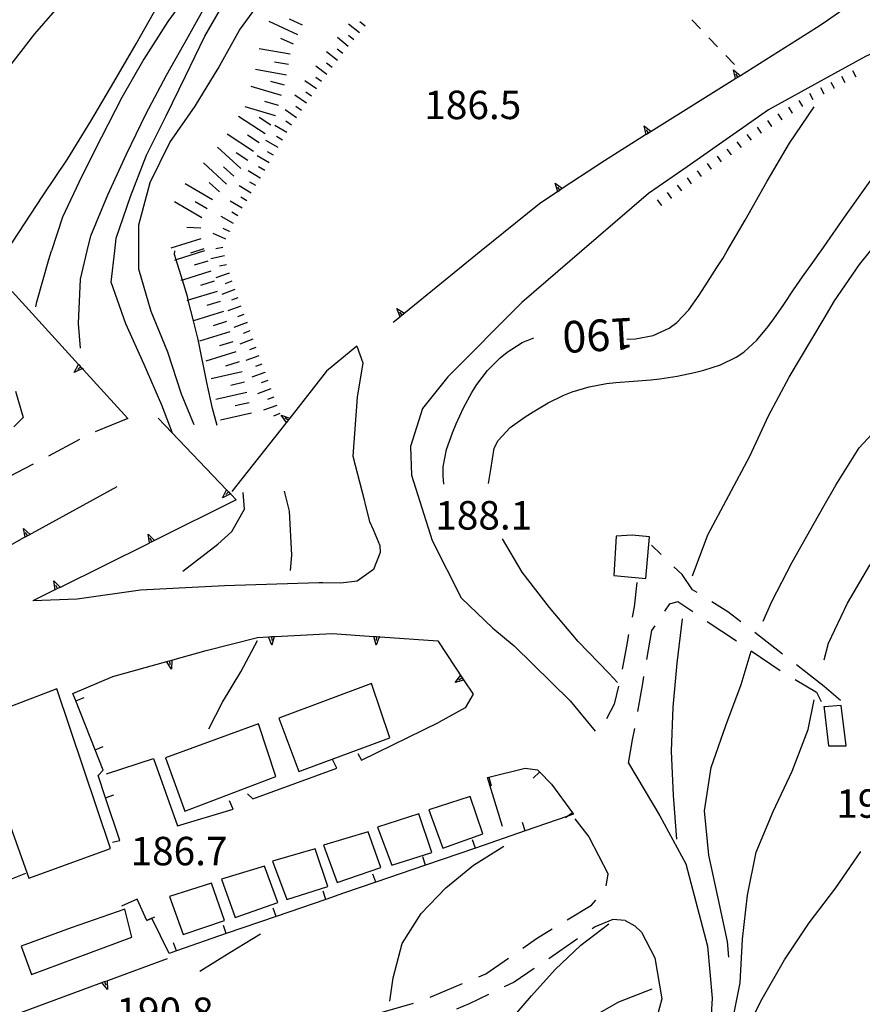
# Model space of a CAD drawing. Units: metres. Extents: x 480416 to 482399, y 4503073 to 4504597.
# Drawn here: x 482100 to 482196, y 4503607 to 4503719 of the extents above; entities that cross this region are included whole.
import ezdxf

# ---------------------------------------------------------------- set-up
doc = ezdxf.new("R2010")
doc.units = ezdxf.units.M
doc.header["$MEASUREMENT"] = 0
for name, color, linetype in [("'03 marciapiede - spartitraffico", 254, 'Continuous'), ("'03 muro di sostegno", 254, 'Continuous'), ("'03 muro divisorio", 254, 'Continuous'), ("'03 scarpata fino a 2 mt", 254, 'Continuous'), ('03 scarpata fino a 2 mt v', 254, 'Continuous'), ('careggiabile non asfaltata', 254, 'Continuous'), ('container', 254, 'Continuous'), ('curva direttrice a 10 mt', 254, 'Continuous'), ('curva intermedia a 2 mt', 254, 'Continuous'), ('EDIFICIO', 250, 'Continuous'), ('muro di sostegno', 254, 'Continuous'), ('muro di sostegno v', 254, 'Continuous'), ('muro divisorio', 254, 'Continuous'), ('muro divisorio v', 254, 'Continuous'), ('punto quotato a terra', 254, 'Continuous'), ('scarpata fino a 1 mt', 254, 'Continuous'), ('scarpata fino a 1 mt v', 254, 'Continuous'), ('scarpata fino a 5 mt', 254, 'Continuous'), ('scarpata fino a 5 mt v', 254, 'Continuous'), ('strada secondaria meno di 6 mt 3 classe', 254, 'Continuous'), ('TOPO02', 250, 'Continuous')]:
    doc.layers.add(name, color=color, linetype=linetype)
doc.styles.add('txt', font='txt')

msp = doc.modelspace()

# ---------------------------------------------------------------- linework, layer by layer
at = {"layer": "'03 marciapiede - spartitraffico", "linetype": 'Continuous'}
for p, q in [((482176.33, 4503718.97), (482177.3, 4503717.95)), ((482178.26, 4503716.94), (482179.23, 4503715.92)), ((482180.19, 4503714.91), (482181.16, 4503713.9))]:
    msp.add_line(p, q, dxfattribs=at)
at = {"layer": "'03 muro di sostegno"}
msp.add_line((482193.41, 4503720.04), (482191.37, 4503718.63), dxfattribs=at)
at = {"layer": "'03 muro divisorio"}
for p, q in [((482099.34, 4503676.71), (482100.19, 4503673.69)), ((482100.19, 4503673.69), (482099.14, 4503672.66))]:
    msp.add_line(p, q, dxfattribs=at)
at = {"layer": "'03 scarpata fino a 2 mt", "color": 254, "linetype": 'Continuous'}
for p, q in [((482139.13, 4503718.26), (482139.13, 4503718.26)), ((482134.78, 4503712.76), (482134.78, 4503712.76)), ((482135.39, 4503713.56), (482135.38, 4503713.56)), ((482134.17, 4503711.97), (482134.17, 4503711.96)), ((482130.76, 4503707.01), (482130.76, 4503707.01)), ((482129.72, 4503705.3), (482129.72, 4503705.29)), ((482127.18, 4503700.98), (482127.18, 4503700.97)), ((482125.66, 4503698.39), (482125.65, 4503698.39)), ((482123.68, 4503694.91), (482123.68, 4503694.9)), ((482123.62, 4503690.16), (482123.63, 4503690.16)), ((482124.31, 4503688.28), (482124.31, 4503688.27)), ((482124.64, 4503687.33), (482124.65, 4503687.33)), ((482125.67, 4503684.51), (482125.68, 4503684.51)), ((482126.01, 4503683.57), (482126.01, 4503683.56)), ((482126.69, 4503681.69), (482126.7, 4503681.68)), ((482127.71, 4503678.86), (482127.72, 4503678.85)), ((482128.4, 4503676.97), (482128.4, 4503676.97)), ((482128.74, 4503676.03), (482128.75, 4503676.03))]:
    msp.add_line(p, q, dxfattribs=at)
at = {"layer": '03 scarpata fino a 2 mt v', "color": 254, "linetype": 'Continuous'}
for p, q in [((482138.49, 4503717.49), (482137.25, 4503718.51)), ((482139.13, 4503718.26), (482138.51, 4503718.76)), ((482137.21, 4503715.94), (482135.97, 4503716.97)), ((482137.85, 4503716.72), (482137.23, 4503717.22)), ((482135.99, 4503714.36), (482134.71, 4503715.33)), ((482136.6, 4503715.15), (482135.96, 4503715.64)), ((482134.78, 4503712.76), (482133.5, 4503713.72)), ((482135.38, 4503713.56), (482134.74, 4503714.04)), ((482133.6, 4503711.14), (482132.28, 4503712.04)), ((482134.17, 4503711.96), (482133.53, 4503712.44)), ((482132.46, 4503709.49), (482131.14, 4503710.4)), ((482133.03, 4503710.31), (482132.38, 4503710.76)), ((482131.89, 4503708.66), (482131.24, 4503709.11)), ((482131.33, 4503707.83), (482130.01, 4503708.74)), ((482130.23, 4503706.16), (482128.85, 4503706.97)), ((482130.76, 4503707.01), (482130.1, 4503707.46)), ((482129.21, 4503704.44), (482127.83, 4503705.25)), ((482129.72, 4503705.29), (482129.03, 4503705.7)), ((482128.2, 4503702.71), (482126.82, 4503703.52)), ((482128.71, 4503703.57), (482128.02, 4503703.97)), ((482127.18, 4503700.97), (482125.81, 4503701.79)), ((482127.69, 4503701.84), (482127, 4503702.25)), ((482126.68, 4503700.11), (482125.99, 4503700.52)), ((482126.17, 4503699.25), (482124.79, 4503700.07)), ((482125.14, 4503697.53), (482123.77, 4503698.34)), ((482125.65, 4503698.39), (482124.96, 4503698.79)), ((482124.64, 4503696.66), (482123.95, 4503697.07)), ((482124.13, 4503695.8), (482122.75, 4503696.61)), ((482123.26, 4503694), (482121.81, 4503694.66)), ((482123.68, 4503694.9), (482122.95, 4503695.24)), ((482122.92, 4503693.07), (482122.14, 4503692.91)), ((482123.13, 4503692.1), (482121.57, 4503691.77)), ((482123.63, 4503690.16), (482122.12, 4503689.61)), ((482123.34, 4503691.11), (482122.56, 4503690.95)), ((482123.96, 4503689.22), (482123.21, 4503688.94)), ((482124.31, 4503688.27), (482122.8, 4503687.72)), ((482124.65, 4503687.33), (482123.9, 4503687.06)), ((482124.99, 4503686.39), (482123.48, 4503685.84)), ((482125.68, 4503684.51), (482124.17, 4503683.96)), ((482125.33, 4503685.45), (482124.58, 4503685.18)), ((482126.01, 4503683.56), (482125.26, 4503683.29)), ((482126.35, 4503682.62), (482124.85, 4503682.07)), ((482126.7, 4503681.68), (482125.95, 4503681.4)), ((482127.03, 4503680.74), (482125.53, 4503680.19)), ((482127.72, 4503678.85), (482126.21, 4503678.3)), ((482127.38, 4503679.79), (482126.63, 4503679.52)), ((482128.06, 4503677.91), (482127.31, 4503677.64)), ((482128.4, 4503676.97), (482126.89, 4503676.42)), ((482128.75, 4503676.03), (482128, 4503675.76)), ((482129.08, 4503675.08), (482127.57, 4503674.54)), ((482129.43, 4503674.15), (482128.68, 4503673.87))]:
    msp.add_line(p, q, dxfattribs=at)
at = {"layer": 'careggiabile non asfaltata', "linetype": 'Continuous'}
for p, q in [((482112.11, 4503673.6), (482108.41, 4503672.08)), ((482106.61, 4503671.21), (482103.1, 4503669.31)), ((482101.32, 4503668.38), (482097.78, 4503666.53)), ((482172.84, 4503658.1), (482171.73, 4503659.17)), ((482175.22, 4503655.82), (482174.28, 4503656.72)), ((482176.4, 4503654.08), (482175.22, 4503655.82)), ((482170.05, 4503654.92), (482169.74, 4503652.14)), ((482176.91, 4503653.77), (482176.4, 4503654.08)), ((482169.74, 4503652.14), (482169.51, 4503650.96)), ((482173.25, 4503651.67), (482173.8, 4503652.49)), ((482173.8, 4503652.49), (482174.72, 4503652.75)), ((482174.72, 4503652.75), (482176.42, 4503651.61)), ((482180.4, 4503651.6), (482178.61, 4503652.71)), ((482181.9, 4503650.44), (482180.4, 4503651.6)), ((482171.76, 4503649.46), (482172.13, 4503650)), ((482178.08, 4503650.5), (482181.4, 4503648.27)), ((482169.12, 4503649), (482168.86, 4503647.67)), ((482171.19, 4503646.17), (482171.76, 4503649.46)), ((482186.64, 4503646.76), (482183.48, 4503649.21)), ((482168.86, 4503647.67), (482168.37, 4503645.07)), ((482183.06, 4503647.16), (482186.38, 4503644.92)), ((482191.04, 4503643.35), (482188.22, 4503645.53)), ((482170.72, 4503643.42), (482170.85, 4503644.2)), ((482167.96, 4503643.12), (482167.49, 4503641.06)), ((482170.16, 4503640.25), (482170.72, 4503643.42)), ((482188.08, 4503643.87), (482190.52, 4503642.42)), ((482191.37, 4503643.07), (482191.04, 4503643.35)), ((482193.24, 4503641.5), (482191.37, 4503643.07)), ((482190.52, 4503642.42), (482191.05, 4503641.38)), ((482167.49, 4503641.06), (482166.6, 4503639.38)), ((482169.58, 4503636.99), (482169.81, 4503638.28)), ((482169.11, 4503634.34), (482169.58, 4503636.99)), ((482166.57, 4503620.37), (482166.81, 4503621.72)), ((482164.89, 4503618.17), (482165.37, 4503618.77)), ((482162.13, 4503616.51), (482164.89, 4503618.17)), ((482167.31, 4503616.54), (482165.3, 4503615.7)), ((482168.73, 4503616.43), (482167.31, 4503616.54)), ((482158.63, 4503614.4), (482160.42, 4503615.48)), ((482165.3, 4503615.7), (482164.97, 4503615.47)), ((482157.06, 4503613.3), (482158.63, 4503614.4)), ((482163.32, 4503614.34), (482160.02, 4503612.09)), ((482152.86, 4503610.35), (482155.43, 4503612.15)), ((482158.36, 4503610.96), (482156.11, 4503609.43)), ((482152.06, 4503610.02), (482152.86, 4503610.35)), ((482156.11, 4503609.43), (482154.97, 4503608.88)), ((482146.52, 4503607.72), (482150.22, 4503609.25)), ((482153.16, 4503608.02), (482150.97, 4503606.96)), ((482140.81, 4503605.91), (482144.65, 4503607.01)), ((482150.97, 4503606.96), (482149.53, 4503606.35))]:
    msp.add_line(p, q, dxfattribs=at)
at = {"layer": 'container', "linetype": 'Continuous', "flags": 128}
for points in [[(482129.29, 4503639.48), (482131.59, 4503633.4), (482141.92, 4503637.23), (482139.84, 4503643.44)], [(482116.41, 4503634.97), (482118.61, 4503628.87), (482128.97, 4503632.82), (482126.98, 4503638.83)], [(482146.37, 4503629.05), (482147.97, 4503624.69), (482152.51, 4503626.3), (482151.1, 4503630.56)], [(482140.53, 4503627.05), (482142.18, 4503622.73), (482146.72, 4503624.19), (482145.25, 4503628.58)], [(482134.37, 4503625.01), (482135.94, 4503620.76), (482140.92, 4503622.47), (482139.47, 4503626.52)], [(482128.58, 4503623.2), (482130.22, 4503618.84), (482134.88, 4503620.3), (482133.42, 4503624.61)], [(482122.77, 4503621.13), (482124.33, 4503616.76), (482129.18, 4503618.5), (482127.67, 4503622.63)], [(482116.86, 4503619.17), (482118.42, 4503614.85), (482123.12, 4503616.44), (482121.62, 4503620.67)]]:
    msp.add_lwpolyline(points, close=True, dxfattribs=at)
at = {"layer": 'curva direttrice a 10 mt', "color": 254, "linetype": 'Continuous'}
for points in [[(482110.63, 4503692.67), (482110.8, 4503694.13), (482112.43, 4503698.89), (482114.25, 4503703.56), (482116.46, 4503708.07), (482118.68, 4503712.57), (482120.88, 4503717.11), (482123.38, 4503721.49), (482126.24, 4503725.63), (482127.51, 4503727.21)], [(482180.33, 4503692.67), (482182.38, 4503696.17), (482184.9, 4503700.6), (482187.45, 4503704.95), (482190.26, 4503709.1)], [(482117.19, 4503671.93), (482115.98, 4503675.12), (482113.96, 4503679.73), (482111.87, 4503684.37), (482110.22, 4503689.11), (482110.63, 4503692.67)], [(482168.9, 4503682.63), (482169.92, 4503682.67), (482171.93, 4503683.06), (482173.75, 4503683.88), (482174.59, 4503684.51), (482175.96, 4503685.98), (482177.14, 4503687.63), (482178.1, 4503689.11), (482179.17, 4503690.79), (482179.84, 4503691.83), (482180.33, 4503692.67)], [(482148.1, 4503666.11), (482148.02, 4503667.07), (482148.02, 4503668.09), (482148.4, 4503670.06), (482149.08, 4503671.98), (482149.49, 4503672.98), (482150.32, 4503674.8), (482151.28, 4503676.54), (482151.85, 4503677.45), (482153.07, 4503679.05), (482154.48, 4503680.49), (482155.3, 4503681.16), (482157, 4503682.25), (482158.32, 4503682.78)], [(482191.37, 4503618.4), (482192.7, 4503620.14), (482195.55, 4503624.28)], [(482165.63, 4503580.59), (482167.55, 4503582.52), (482170.94, 4503586.22), (482174.12, 4503590.17), (482177.14, 4503594.25), (482179.73, 4503598.53), (482182.03, 4503602.99), (482184.32, 4503607.53), (482186.85, 4503611.95), (482189.67, 4503616.17), (482191.37, 4503618.4)], [(482120.3, 4503610.66), (482123.74, 4503612.79), (482127.22, 4503614.93)]]:
    msp.add_lwpolyline(points, dxfattribs=at)
at = {"layer": 'curva intermedia a 2 mt', "color": 254, "linetype": 'Continuous'}
msp.add_line((482191.02, 4503692.67), (482191.37, 4503693.18), dxfattribs=at)
for points in [[(482098.33, 4503692.67), (482099.7, 4503694.77), (482102.45, 4503698.96), (482105.24, 4503703.14), (482107.89, 4503707.46), (482110.53, 4503711.89), (482113.05, 4503716.24), (482115.52, 4503720.61), (482118.23, 4503724.88), (482121.25, 4503728.95), (482124.27, 4503733), (482127.27, 4503737.01), (482130.2, 4503741.12), (482132.91, 4503745.37), (482134.41, 4503750.22), (482135.52, 4503755.18), (482135.77, 4503760.26), (482135.16, 4503765.26), (482134.22, 4503770.21), (482132.75, 4503775.03), (482131.38, 4503779.95), (482130.71, 4503782.31)], [(482087.93, 4503698.77), (482089.72, 4503700.96), (482092.59, 4503705.09), (482095.36, 4503709.31), (482098.43, 4503713.38), (482101.53, 4503717.39), (482104.87, 4503721.28), (482108.13, 4503725.11), (482111.55, 4503728.78), (482114.62, 4503732.77), (482117.01, 4503737.2), (482119.32, 4503741.7), (482121.59, 4503746.23), (482123.97, 4503750.63), (482126.14, 4503755.23), (482127.23, 4503760.14), (482127.35, 4503765.14), (482126.13, 4503770.03), (482125.09, 4503774.98), (482123.82, 4503779.82), (482123.33, 4503781.78)], [(482107.5, 4503692.67), (482107.92, 4503694.41), (482109.84, 4503699.06), (482111.97, 4503703.68), (482114.15, 4503708.23), (482116.51, 4503712.69), (482118.99, 4503717.04), (482121.4, 4503721.47), (482123.95, 4503725.85), (482126.71, 4503730.09)], [(482113.36, 4503692.67), (482113.36, 4503695.64), (482114.67, 4503700.48), (482116.89, 4503705.02), (482119.76, 4503709.16), (482122.39, 4503713.45), (482124.84, 4503717.81), (482127.82, 4503721.93), (482131.36, 4503725.52)], [(482119.66, 4503722.95), (482116.68, 4503718.8), (482113.94, 4503714.5), (482111.43, 4503710.13), (482109.1, 4503705.64), (482106.83, 4503701.1), (482104.69, 4503696.52), (482103.44, 4503692.67)], [(482191.37, 4503693.18), (482193.68, 4503696.53), (482196.61, 4503700.6), (482199.86, 4503704.5), (482201.85, 4503706.58)], [(482101.63, 4503686.32), (482101.76, 4503686.87), (482103.12, 4503691.69), (482103.44, 4503692.67)], [(482106.73, 4503681.62), (482106.48, 4503684.43), (482106.74, 4503689.45), (482107.5, 4503692.67)], [(482119.65, 4503672.88), (482118.21, 4503676.37), (482116.66, 4503681.14), (482114.76, 4503685.79), (482113.36, 4503690.6), (482113.36, 4503692.67)], [(482122.28, 4503672.81), (482121.77, 4503674.74), (482121.12, 4503677.68), (482120.12, 4503682.6), (482119.59, 4503684.72), (482119, 4503687.05), (482118.89, 4503687.47), (482118.32, 4503689.36), (482117.62, 4503691.66), (482117.44, 4503692.27), (482117.47, 4503692.67)], [(482153.17, 4503666.21), (482153.43, 4503667.79), (482153.83, 4503670.2), (482154.27, 4503671.1), (482155.64, 4503672.58), (482157.36, 4503673.8), (482158.25, 4503674.37), (482159.97, 4503675.38), (482161.75, 4503676.24), (482162.71, 4503676.62), (482164.64, 4503677.2), (482166.61, 4503677.57), (482167.68, 4503677.7), (482169.68, 4503677.84), (482171.66, 4503677.99), (482172.67, 4503678.1), (482174.64, 4503678.41), (482176.61, 4503678.82), (482177.67, 4503679.08), (482179.59, 4503679.69), (482181.38, 4503680.56), (482182.23, 4503681.15), (482183.71, 4503682.52), (482185.01, 4503684.06), (482185.65, 4503684.93), (482186.79, 4503686.58), (482187.9, 4503688.24), (482188.93, 4503689.71), (482190.09, 4503691.35), (482190.82, 4503692.39), (482191.02, 4503692.67)], [(482191.37, 4503646.13), (482191.87, 4503648.03), (482194.03, 4503652.57), (482196.58, 4503656.88), (482199.73, 4503660.78), (482203.14, 4503664.52), (482206.74, 4503668.07), (482210.42, 4503671.57), (482214.07, 4503675.03), (482217.58, 4503678.65), (482221.14, 4503682.18), (482224.61, 4503685.82), (482228.26, 4503689.29), (482232.29, 4503692.32), (482232.89, 4503692.68)], [(482191.37, 4503663.67), (482192.71, 4503666.02), (482195.38, 4503670.24), (482198.78, 4503673.92), (482202.49, 4503677.33), (482206.47, 4503680.52), (482210.54, 4503683.5), (482214.79, 4503686.31), (482218.97, 4503689.18), (482223.06, 4503692.15), (482223.9, 4503692.68)], [(482191.37, 4503684.99), (482192.56, 4503686.99), (482195.4, 4503691.14), (482196.67, 4503692.67)], [(482176.4, 4503655.67), (482178.15, 4503660.36), (482180.54, 4503664.81), (482182.93, 4503669.29), (482185.06, 4503673.88), (482187.41, 4503678.31), (482189.97, 4503682.64), (482191.37, 4503684.99)], [(482118.38, 4503656.22), (482119.71, 4503657.24), (482122.35, 4503659.27), (482123.95, 4503660.73), (482125.4, 4503663.28), (482125.24, 4503665.18)], [(482130.64, 4503656.29), (482130.78, 4503658.03), (482130.51, 4503663.06), (482129.94, 4503665.33)], [(482184.45, 4503650.51), (482185.44, 4503652.75), (482187.73, 4503657.24), (482190.23, 4503661.67), (482191.37, 4503663.67)], [(482167.87, 4503643.52), (482166.87, 4503644.58), (482163.39, 4503648.22), (482160.11, 4503652.08), (482157.02, 4503656.09), (482154.77, 4503659.88)], [(482174.62, 4503625.68), (482174.22, 4503630.68), (482174, 4503635.7), (482174.2, 4503640.74), (482174.66, 4503645.74), (482175.24, 4503650.78)], [(482121.34, 4503638.27), (482122.9, 4503641.31), (482124.97, 4503644.76), (482126.88, 4503648.31)], [(482180.51, 4503612.25), (482180.37, 4503614.04), (482179.3, 4503618.97), (482178.24, 4503623.88), (482177.75, 4503628.92), (482178.53, 4503633.86), (482180.19, 4503638.63), (482181.92, 4503643.32), (482183.08, 4503647.09)], [(482175.72, 4503596.08), (482178.7, 4503599.89), (482180.85, 4503604.42), (482181.8, 4503609.33), (482182.08, 4503614.33), (482182.64, 4503619.31), (482183.63, 4503624.22), (482185.58, 4503628.86), (482187.75, 4503633.43), (482189.57, 4503638.17), (482190.26, 4503641.56)], [(482141.95, 4503607.24), (482142.31, 4503609.91), (482143.34, 4503613.82), (482145.5, 4503617.22), (482148.33, 4503620.16), (482151.48, 4503622.73), (482154.9, 4503624.91)], [(482127.94, 4503585.62), (482129.09, 4503586.17), (482132.62, 4503588.1), (482136.06, 4503590.18), (482139.58, 4503592.32), (482143.08, 4503594.47), (482146.31, 4503596.87), (482149.44, 4503599.4), (482152.49, 4503602.03), (482155.43, 4503604.82), (482158.05, 4503607.86), (482160.77, 4503610.85), (482163.68, 4503613.63), (482166.88, 4503616.04)], [(482133.85, 4503585.28), (482137.33, 4503587.31), (482140.8, 4503589.39), (482144.22, 4503591.68), (482147.59, 4503593.87), (482150.98, 4503596.18), (482154.35, 4503598.5), (482157.68, 4503600.75), (482161.03, 4503602.97), (482164.49, 4503605.15), (482168.02, 4503607.17), (482171.81, 4503608.67)]]:
    msp.add_lwpolyline(points, dxfattribs=at)
at = {"layer": 'EDIFICIO', "linetype": 'Continuous'}
for p, q in [((482191.37, 4503640.77), (482191.35, 4503640.77)), ((482191.35, 4503640.77), (482191.37, 4503640.58)), ((482191.37, 4503640.77), (482191.37, 4503640.58)), ((482191.37, 4503640.77), (482191.37, 4503640.58))]:
    msp.add_line(p, q, dxfattribs=at)
at = {"layer": 'EDIFICIO', "linetype": 'Continuous', "flags": 128}
for points in [[(482167.69, 4503660.18), (482167.42, 4503655.72), (482171.07, 4503655.38), (482171.49, 4503660.11), (482169.51, 4503660.32)], [(482100.84, 4503621.25), (482110.15, 4503624.64), (482104.04, 4503642.8), (482098.19, 4503640.57), (482094.41, 4503639.34)], [(482099.97, 4503613.52), (482101.13, 4503610.29), (482112.58, 4503614.52), (482111.77, 4503617.74), (482105.65, 4503615.61)]]:
    msp.add_lwpolyline(points, close=True, dxfattribs=at)
msp.add_lwpolyline([(482191.37, 4503640.58), (482191.88, 4503636.32), (482193.9, 4503636.32), (482193.33, 4503640.92), (482191.37, 4503640.77)], dxfattribs=at)
at = {"layer": 'muro di sostegno'}
for p, q in [((482191.37, 4503718.63), (482190.52, 4503718.06)), ((482171.04, 4503705.88), (482166.36, 4503702.95)), ((482160.96, 4503699.36), (482158.96, 4503698.03)), ((482158.96, 4503698.03), (482156.24, 4503695.83)), ((482156.24, 4503695.83), (482152.35, 4503692.67)), ((482143.03, 4503685.11), (482142.32, 4503684.54)), ((482138.19, 4503681.83), (482134.74, 4503678.97)), ((482107.01, 4503679.19), (482112.11, 4503673.6)), ((482130.09, 4503673.06), (482123.97, 4503665.27)), ((482123.87, 4503664.95), (482124.46, 4503664.33)), ((482100.33, 4503660.03), (482097.84, 4503658.66)), ((482103.74, 4503654.04), (482101.31, 4503652.84)), ((482121.02, 4503647.18), (482126.87, 4503648.67)), ((482128.88, 4503648.78), (482135.37, 4503649.12)), ((482140.85, 4503648.73), (482147.4, 4503648.27)), ((482117.22, 4503646.11), (482121.02, 4503647.18)), ((482105.87, 4503642.28), (482110.41, 4503644.22)), ((482150.4, 4503643.73), (482151.41, 4503642.21)), ((482151.41, 4503642.21), (482150.53, 4503640.65)), ((482150.53, 4503640.65), (482147.54, 4503639.03)), ((482098.6, 4503621.07), (482100.51, 4503621.82)), ((482109.85, 4503609.62), (482116.61, 4503612.12))]:
    msp.add_line(p, q, dxfattribs=at)
at = {"layer": 'muro di sostegno', "flags": 128}
for points in [[(482190.52, 4503718.06), (482181.84, 4503712.63), (482181.56, 4503712.45), (482181.3, 4503712.29), (482181.21, 4503712.24)], [(482181.21, 4503712.24), (482171.67, 4503706.27), (482171.39, 4503706.09), (482171.13, 4503705.93), (482171.04, 4503705.88)], [(482166.36, 4503702.95), (482161.57, 4503699.77), (482161.06, 4503699.42), (482160.96, 4503699.36)], [(482152.35, 4503692.67), (482143.11, 4503685.18), (482143.03, 4503685.11)], [(482098.93, 4503688.05), (482106.51, 4503679.74), (482106.52, 4503679.73), (482106.74, 4503679.49), (482106.94, 4503679.27), (482106.94, 4503679.27), (482107.01, 4503679.19)], [(482134.74, 4503678.97), (482130.55, 4503673.65), (482130.54, 4503673.64), (482130.37, 4503673.42), (482130.35, 4503673.39), (482130.16, 4503673.14), (482130.09, 4503673.06)], [(482115.57, 4503673.62), (482123.35, 4503665.49), (482123.58, 4503665.25), (482123.79, 4503665.03), (482123.87, 4503664.95)], [(482110.85, 4503665.81), (482100.43, 4503660.08), (482100.33, 4503660.03)], [(482124.46, 4503664.33), (482115.15, 4503659.71), (482114.86, 4503659.56), (482114.59, 4503659.43), (482114.49, 4503659.38)], [(482114.49, 4503659.38), (482104.4, 4503654.37), (482104.11, 4503654.23), (482103.84, 4503654.09), (482103.74, 4503654.04)], [(482126.87, 4503648.67), (482128.14, 4503648.74), (482128.14, 4503648.74), (482128.47, 4503648.76), (482128.77, 4503648.77), (482128.88, 4503648.78)], [(482135.37, 4503649.12), (482140.11, 4503648.79), (482140.11, 4503648.79), (482140.43, 4503648.76), (482140.74, 4503648.74), (482140.74, 4503648.74), (482140.85, 4503648.73)], [(482147.4, 4503648.27), (482150.34, 4503643.83), (482150.4, 4503643.73)], [(482110.41, 4503644.22), (482116.82, 4503646), (482117.11, 4503646.08), (482117.11, 4503646.09), (482117.22, 4503646.11)], [(482098.6, 4503605.45), (482109.15, 4503609.36), (482109.47, 4503609.48), (482109.75, 4503609.58), (482109.85, 4503609.62)]]:
    msp.add_lwpolyline(points, dxfattribs=at)
at = {"layer": 'muro di sostegno v'}
for p, q in [((482181.84, 4503712.62), (482181.31, 4503712.29)), ((482181.56, 4503712.45), (482181.33, 4503712.83)), ((482171.67, 4503706.26), (482171.14, 4503705.93)), ((482171.39, 4503706.09), (482171.16, 4503706.47)), ((482160.77, 4503700.4), (482161.58, 4503699.77)), ((482161.3, 4503699.59), (482161.05, 4503699.95)), ((482142.73, 4503686.12), (482143.6, 4503685.58)), ((482143.35, 4503685.37), (482143.07, 4503685.72)), ((482106.02, 4503678.84), (482106.51, 4503679.74)), ((482129.58, 4503673.98), (482130.55, 4503673.65)), ((482130.35, 4503673.39), (482130, 4503673.66)), ((482123.36, 4503665.49), (482123.79, 4503665.04)), ((482123.58, 4503665.25), (482123.26, 4503664.94)), ((482100.22, 4503661.08), (482100.98, 4503660.39)), ((482100.69, 4503660.23), (482100.47, 4503660.62)), ((482114.43, 4503660.43), (482115.16, 4503659.72)), ((482103.68, 4503655.1), (482104.41, 4503654.38)), ((482128.52, 4503647.79), (482128.14, 4503648.74)), ((482128.47, 4503648.76), (482128.49, 4503648.31)), ((482140.37, 4503647.8), (482140.11, 4503648.79)), ((482140.43, 4503648.76), (482140.4, 4503648.32)), ((482117.08, 4503645.07), (482116.5, 4503645.91)), ((482149.36, 4503643.54), (482149.99, 4503644.35)), ((482150.18, 4503644.07), (482149.81, 4503643.82)), ((482109.8, 4503608.57), (482109.15, 4503609.36))]:
    msp.add_line(p, q, dxfattribs=at)
at = {"layer": 'muro di sostegno v', "flags": 128}
for points in [[(482181.05, 4503713.28), (482181.84, 4503712.63), (482181.85, 4503712.63)], [(482181.31, 4503712.28), (482181.3, 4503712.29), (482181.05, 4503713.28)], [(482170.88, 4503706.91), (482171.67, 4503706.27), (482171.67, 4503706.27)], [(482171.14, 4503705.92), (482171.13, 4503705.93), (482170.88, 4503706.91)], [(482161.06, 4503699.41), (482161.06, 4503699.42), (482161.05, 4503699.42), (482160.77, 4503700.4)], [(482161.57, 4503699.77), (482161.3, 4503699.59), (482161.05, 4503699.42), (482161.05, 4503699.42)], [(482143.11, 4503685.17), (482143.11, 4503685.18), (482142.73, 4503686.12)], [(482143.6, 4503685.58), (482143.35, 4503685.37), (482143.11, 4503685.19)], [(482106.95, 4503679.28), (482106.94, 4503679.27), (482106.02, 4503678.84)], [(482106.74, 4503679.5), (482106.74, 4503679.49), (482106.41, 4503679.19)], [(482106.52, 4503679.73), (482106.74, 4503679.49), (482106.94, 4503679.27), (482106.94, 4503679.27)], [(482130.16, 4503673.14), (482130.16, 4503673.14), (482129.58, 4503673.98)], [(482130.54, 4503673.64), (482130.37, 4503673.42), (482130.35, 4503673.39), (482130.16, 4503673.15)], [(482122.89, 4503664.58), (482123.35, 4503665.49), (482123.35, 4503665.5)], [(482123.8, 4503665.04), (482123.79, 4503665.03), (482122.89, 4503664.58)], [(482100.43, 4503660.07), (482100.43, 4503660.08), (482100.22, 4503661.08)], [(482100.97, 4503660.39), (482100.69, 4503660.23), (482100.43, 4503660.08)], [(482114.59, 4503659.42), (482114.59, 4503659.43), (482114.59, 4503659.43), (482114.43, 4503660.43)], [(482114.86, 4503659.56), (482114.86, 4503659.56), (482114.66, 4503659.96)], [(482115.15, 4503659.71), (482114.86, 4503659.56), (482114.59, 4503659.43)], [(482103.84, 4503654.08), (482103.84, 4503654.09), (482103.84, 4503654.09), (482103.68, 4503655.1)], [(482104.4, 4503654.37), (482104.11, 4503654.23), (482103.84, 4503654.09)], [(482104.11, 4503654.22), (482104.11, 4503654.23), (482104.11, 4503654.23), (482103.91, 4503654.62)], [(482128.14, 4503648.74), (482128.47, 4503648.76), (482128.77, 4503648.77)], [(482128.77, 4503648.78), (482128.77, 4503648.77), (482128.52, 4503647.79)], [(482140.11, 4503648.79), (482140.43, 4503648.76), (482140.74, 4503648.74)], [(482140.75, 4503648.75), (482140.74, 4503648.74), (482140.37, 4503647.8)], [(482116.5, 4503645.91), (482116.82, 4503646), (482117.11, 4503646.08)], [(482116.82, 4503646), (482116.82, 4503646), (482116.82, 4503646), (482116.94, 4503645.57)], [(482117.11, 4503646.09), (482117.11, 4503646.09), (482117.08, 4503645.07)], [(482150, 4503644.34), (482150.18, 4503644.07), (482150.34, 4503643.82), (482150.34, 4503643.82)], [(482150.35, 4503643.83), (482150.34, 4503643.83), (482150.34, 4503643.82), (482149.36, 4503643.54)], [(482109.16, 4503609.36), (482109.47, 4503609.48), (482109.75, 4503609.58)], [(482109.47, 4503609.48), (482109.47, 4503609.48), (482109.62, 4503609.07)], [(482109.75, 4503609.59), (482109.75, 4503609.58), (482109.8, 4503608.57)]]:
    msp.add_lwpolyline(points, dxfattribs=at)
at = {"layer": 'muro divisorio'}
for p, q in [((482106.2, 4503641.44), (482105.87, 4503642.28)), ((482108.39, 4503635.86), (482106.2, 4503641.44)), ((482109.31, 4503633.54), (482108.39, 4503635.86)), ((482108.72, 4503632.95), (482109.31, 4503633.54)), ((482109.57, 4503630.42), (482108.72, 4503632.95)), ((482153.22, 4503632.75), (482157.34, 4503633.78)), ((482157.34, 4503633.78), (482158.74, 4503633.59)), ((482158.74, 4503633.59), (482158.97, 4503633.35)), ((482158.97, 4503633.35), (482160.34, 4503631.95)), ((482153.04, 4503632.71), (482153.22, 4503632.75)), ((482154.77, 4503627.15), (482153.04, 4503632.71)), ((482160.34, 4503631.95), (482162.73, 4503628.7)), ((482111.22, 4503625.56), (482109.57, 4503630.42)), ((482162.73, 4503628.7), (482162.85, 4503628.53)), ((482157.36, 4503626.65), (482151.68, 4503624.69)), ((482110.37, 4503625.34), (482111.22, 4503625.56)), ((482151.68, 4503624.69), (482146.01, 4503622.75)), ((482146.01, 4503622.75), (482140.34, 4503620.8)), ((482140.34, 4503620.8), (482136.65, 4503619.53)), ((482136.65, 4503619.53), (482134.67, 4503618.84)), ((482113.18, 4503618.87), (482111.38, 4503618.07)), ((482114.26, 4503616.44), (482113.18, 4503618.87)), ((482134.67, 4503618.84), (482128.99, 4503616.89)), ((482114.86, 4503616.71), (482114.26, 4503616.44)), ((482116.83, 4503612.69), (482114.86, 4503616.71)), ((482128.99, 4503616.89), (482123.32, 4503614.94)), ((482123.32, 4503614.94), (482117.64, 4503612.97)), ((482117.64, 4503612.97), (482116.83, 4503612.69))]:
    msp.add_line(p, q, dxfattribs=at)
at = {"layer": 'muro divisorio', "flags": 128}
msp.add_lwpolyline([(482162.85, 4503628.53), (482162.21, 4503628.31), (482157.36, 4503626.65)], dxfattribs=at)
at = {"layer": 'muro divisorio v'}
for p, q in [((482106.21, 4503641.45), (482107.13, 4503641.82)), ((482108.4, 4503635.86), (482109.32, 4503636.23)), ((482158.97, 4503633.34), (482158.25, 4503632.65)), ((482153.22, 4503632.74), (482153.46, 4503631.78)), ((482109.58, 4503630.42), (482110.52, 4503630.74)), ((482157.36, 4503626.65), (482157.04, 4503627.59)), ((482151.68, 4503624.69), (482151.36, 4503625.63)), ((482146, 4503622.75), (482145.68, 4503623.69)), ((482140.33, 4503620.8), (482140.01, 4503621.73)), ((482134.66, 4503618.84), (482134.34, 4503619.78)), ((482128.98, 4503616.89), (482128.66, 4503617.83)), ((482114.27, 4503616.45), (482115.18, 4503616.86)), ((482123.31, 4503614.94), (482122.99, 4503615.87)), ((482117.64, 4503612.97), (482117.32, 4503613.91))]:
    msp.add_line(p, q, dxfattribs=at)
at = {"layer": 'muro divisorio v', "flags": 128}
msp.add_lwpolyline([(482162.73, 4503628.7), (482162.21, 4503628.31), (482161.93, 4503628.11)], dxfattribs=at)
at = {"layer": 'scarpata fino a 1 mt', "color": 254, "linetype": 'Continuous'}
for p, q in [((482192.55, 4503711.16), (482192.54, 4503711.16)), ((482187.78, 4503708.37), (482187.77, 4503708.37)), ((482185.42, 4503706.85), (482185.41, 4503706.85)), ((482186.6, 4503707.61), (482186.59, 4503707.61)), ((482184.24, 4503706.1), (482184.24, 4503706.09)), ((482174.03, 4503698.68), (482174.02, 4503698.68)), ((482172.89, 4503697.85), (482172.89, 4503697.85))]:
    msp.add_line(p, q, dxfattribs=at)
at = {"layer": 'scarpata fino a 1 mt v', "color": 254, "linetype": 'Continuous'}
for p, q in [((482193.78, 4503711.81), (482193.41, 4503712.53)), ((482195.03, 4503712.46), (482194.65, 4503713.17)), ((482192.54, 4503711.16), (482192.17, 4503711.87)), ((482190.13, 4503709.88), (482189.75, 4503710.6)), ((482191.37, 4503710.54), (482190.99, 4503711.25)), ((482188.95, 4503709.13), (482188.52, 4503709.8)), ((482186.59, 4503707.61), (482186.16, 4503708.28)), ((482187.77, 4503708.37), (482187.34, 4503709.04)), ((482185.41, 4503706.85), (482184.98, 4503707.53)), ((482183.09, 4503705.28), (482182.62, 4503705.93)), ((482184.24, 4503706.09), (482183.81, 4503706.76)), ((482181.96, 4503704.46), (482181.49, 4503705.11)), ((482180.82, 4503703.63), (482180.35, 4503704.28)), ((482178.56, 4503701.99), (482178.09, 4503702.63)), ((482179.69, 4503702.81), (482179.22, 4503703.45)), ((482177.42, 4503701.16), (482176.96, 4503701.81)), ((482175.16, 4503699.51), (482174.69, 4503700.16)), ((482176.29, 4503700.33), (482175.82, 4503700.98)), ((482174.02, 4503698.68), (482173.55, 4503699.33)), ((482172.89, 4503697.85), (482172.42, 4503698.5))]:
    msp.add_line(p, q, dxfattribs=at)
at = {"layer": 'scarpata fino a 5 mt', "color": 254, "linetype": 'Continuous'}
for p, q in [((482129.26, 4503709.22), (482129.26, 4503709.22)), ((482128.92, 4503708.07), (482128.92, 4503708.07)), ((482127.74, 4503706), (482127.74, 4503705.99)), ((482125.76, 4503702.98), (482125.76, 4503702.97)), ((482122.55, 4503699.41), (482122.55, 4503699.4)), ((482121.15, 4503697.47), (482121.14, 4503697.47)), ((482120.43, 4503694.06), (482120.43, 4503694.05)), ((482120.78, 4503692.91), (482120.78, 4503692.9)), ((482124.42, 4503681.19), (482124.42, 4503681.18)), ((482124.78, 4503680.04), (482124.78, 4503680.04))]:
    msp.add_line(p, q, dxfattribs=at)
at = {"layer": 'scarpata fino a 5 mt v', "color": 254, "linetype": 'Continuous'}
for p, q in [((482131.48, 4503717.29), (482128.2, 4503718.78)), ((482131.98, 4503718.39), (482130.52, 4503719.05)), ((482130.99, 4503716.2), (482129.53, 4503716.86)), ((482130.6, 4503715.07), (482127.06, 4503715.68)), ((482130.39, 4503713.89), (482128.81, 4503714.16)), ((482130.19, 4503712.7), (482126.64, 4503713.32)), ((482129.6, 4503710.37), (482126.14, 4503711.39)), ((482129.94, 4503711.53), (482128.4, 4503711.98)), ((482128.92, 4503708.07), (482125.46, 4503709.08)), ((482129.26, 4503709.22), (482127.72, 4503709.67)), ((482127.74, 4503705.99), (482124.73, 4503707.97)), ((482128.4, 4503707), (482127.07, 4503707.87)), ((482126.42, 4503703.98), (482123.42, 4503705.96)), ((482127.08, 4503704.99), (482125.75, 4503705.86)), ((482124.99, 4503702.07), (482122.33, 4503704.5)), ((482125.76, 4503702.97), (482124.43, 4503703.85)), ((482123.36, 4503700.29), (482120.71, 4503702.72)), ((482124.18, 4503701.18), (482123, 4503702.25)), ((482121.75, 4503698.5), (482118.64, 4503700.32)), ((482122.55, 4503699.4), (482121.37, 4503700.48)), ((482120.54, 4503696.43), (482117.43, 4503698.25)), ((482121.14, 4503697.47), (482119.76, 4503698.27)), ((482120.43, 4503695.25), (482118.83, 4503695.34)), ((482120.43, 4503694.05), (482116.99, 4503692.99)), ((482120.85, 4503692.67), (482117.62, 4503691.66)), ((482120.78, 4503692.9), (482119.25, 4503692.43)), ((482117.62, 4503691.66), (482117.42, 4503691.6)), ((482121.21, 4503691.52), (482119.68, 4503691.04)), ((482121.57, 4503690.37), (482118.32, 4503689.36)), ((482118.32, 4503689.36), (482118.13, 4503689.3)), ((482121.93, 4503689.22), (482120.39, 4503688.75)), ((482122.28, 4503688.07), (482119, 4503687.05)), ((482119, 4503687.05), (482118.84, 4503687)), ((482122.64, 4503686.93), (482121.1, 4503686.45)), ((482123, 4503685.78), (482119.59, 4503684.72)), ((482119.59, 4503684.72), (482119.56, 4503684.71)), ((482123.35, 4503684.63), (482121.82, 4503684.15)), ((482123.71, 4503683.48), (482120.27, 4503682.41)), ((482124.06, 4503682.33), (482122.53, 4503681.86)), ((482124.42, 4503681.18), (482120.98, 4503680.11)), ((482124.78, 4503680.04), (482123.25, 4503679.56)), ((482125.12, 4503678.89), (482121.6, 4503678.1)), ((482125.39, 4503677.72), (482123.82, 4503677.36)), ((482125.65, 4503676.54), (482122.14, 4503675.75)), ((482125.92, 4503675.37), (482124.35, 4503675.02)), ((482126.18, 4503674.2), (482122.66, 4503673.41))]:
    msp.add_line(p, q, dxfattribs=at)
at = {"layer": 'strada secondaria meno di 6 mt 3 classe', "flags": 128}
for points in [[(482214.37, 4503718.18), (482207.12, 4503718.57), (482204.39, 4503718.1), (482199.56, 4503716.38), (482196.1, 4503714.82), (482191.37, 4503712.22)], [(482191.37, 4503712.22), (482185.04, 4503708.74), (482175.78, 4503702.24), (482171.38, 4503699.22), (482163.78, 4503692.67)], [(482163.78, 4503692.67), (482156.95, 4503686.79), (482148.54, 4503678.33), (482145.65, 4503674.74), (482144.3, 4503670.39), (482144.41, 4503667.14), (482146.74, 4503659.7), (482150.07, 4503653.18), (482153.65, 4503649.72), (482156.09, 4503647.72), (482162.46, 4503641.46), (482165.31, 4503638)], [(482138.19, 4503681.83), (482138.86, 4503679.92), (482138.23, 4503676.03), (482137.73, 4503669.29), (482139, 4503664.33), (482139.13, 4503663.8), (482139.63, 4503661.86), (482140.05, 4503660.97), (482140.79, 4503659.12), (482140.82, 4503658.32), (482140.09, 4503656.41), (482138.21, 4503655.08), (482136.35, 4503654.84), (482134.32, 4503654.89), (482133.85, 4503654.87), (482123.12, 4503654.54), (482113.54, 4503654.03), (482106.35, 4503653.03), (482101.31, 4503652.84)], [(482138.28, 4503635.47), (482138.72, 4503634.7), (482147.54, 4503639.03)], [(482109.67, 4503633.15), (482115.05, 4503634.89), (482117.75, 4503627.2), (482124.1, 4503629.13), (482123.68, 4503630.06)], [(482169.1, 4503634.36), (482172.67, 4503628.35), (482175.64, 4503622.89), (482178.11, 4503613.52), (482178.64, 4503607.58), (482178.31, 4503602.56), (482175.89, 4503596.85), (482172.17, 4503591.31), (482163.51, 4503579.77), (482151.66, 4503564.66), (482133.08, 4503543.06), (482126.15, 4503533.84), (482125.15, 4503532.22), (482125.78, 4503530.93)], [(482125.75, 4503630.86), (482126.33, 4503630.28), (482135.92, 4503633.78), (482135.41, 4503634.77)], [(482162.98, 4503628.02), (482164.58, 4503625.97), (482166.81, 4503621.72)], [(482168.73, 4503616.43), (482169.84, 4503615.83), (482170.58, 4503615.09), (482172.09, 4503612.18), (482172.92, 4503607.52), (482172.12, 4503604.56), (482169.63, 4503598.08), (482161.77, 4503587.84)]]:
    msp.add_lwpolyline(points, dxfattribs=at)

# ---------------------------------------------------------------- texts
at = {"layer": 'punto quotato a terra', "color": 254, "style": 'txt'}
for s, rotation, p in [('186.5              ', 0.0229, (482145.86, 4503707.68)), ('188.1              ', 0.0172, (482147.11, 4503660.95)), ('199.1              ', 0.0172, (482192.75, 4503628.13)), ('186.7              ', 0.0229, (482112.42, 4503622.72)), ('190.8              ', 0.0229, (482110.82, 4503604.42))]:
    msp.add_text(s, height=3.24, rotation=rotation, dxfattribs=at).set_placement(p)
at = {"layer": 'TOPO02', "color": 254, "style": 'txt'}
msp.add_text('190', height=3.6, rotation=-176.7897, dxfattribs=at).set_placement((482169.65, 4503685.09))

doc.saveas('drawing.dxf')
